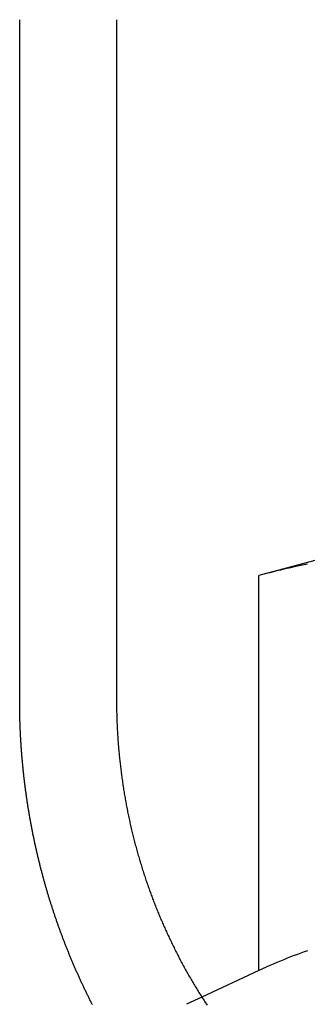
# Model space of a CAD drawing. Extents: x 0 to 785, y -435 to 119.
# Drawn here: x 748 to 750, y 31 to 40 of the extents above; entities that cross this region are included whole.
import ezdxf

# ---------------------------------------------------------------- set-up
doc = ezdxf.new("R2010")
doc.units = 0
doc.header["$LTSCALE"] = 50
doc.linetypes.add('VERDECKT', pattern=[0.375, 0.25, -0.125])
doc.layers.get('0').update_dxf_attribs({"linetype": 'CONTINUOUS'})
doc.layers.add('STEMPEL', color=3, linetype='CONTINUOUS')

# ---------------------------------------------------------------- blocks, each defined once
blk = doc.blocks.new('A$C6CBDFB5F')
at = {"color": 1, "linetype": 'VERDECKT', "extrusion": (-2e-16, 1, -2e-16)}
for p, q in [((97.59407, 34), (97.59407, 40.5)), ((99.3363, 31.16505), (99.19022, 31.09694))]:
    blk.add_line(p, q, dxfattribs=at)
at = {"color": 3, "linetype": 'CONTINUOUS', "extrusion": (-2e-16, 1, -2e-16)}
for p, q in [((98.52013, 40.5), (98.52013, 34)), ((101.4051, 35.6), (99.8816, 35.19178)), ((99.8816, 31.41933), (99.8816, 35.19178)), ((99.8816, 31.41933), (99.3363, 31.16505))]:
    blk.add_line(p, q, dxfattribs=at)
at = {"color": 3}
for points in [[(100.345, 35.2998, 0), (100.314, 35.2936, 0), (100.282, 35.2871, 0), (100.25, 35.2804, 0), (100.218, 35.2735, 0), (100.185, 35.2664, 0), (100.153, 35.2591, 0), (100.12, 35.2515, 0), (100.087, 35.2437, 0), (100.053, 35.2356, 0), (100.019, 35.2274, 0), (99.9854, 35.2188, 0), (99.9511, 35.2101, 0), (99.9165, 35.2011, 0), (99.8816, 35.1918, 0)], [(98.5201, 34, 0), (98.5201, 33.9875, 0), (98.5202, 33.975, 0), (98.5203, 33.9625, 0), (98.5204, 33.9499, 0), (98.5205, 33.9373, 0), (98.5207, 33.9247, 0), (98.5209, 33.9121, 0), (98.5211, 33.8994, 0), (98.5214, 33.8867, 0), (98.5217, 33.874, 0), (98.522, 33.8612, 0), (98.5224, 33.8484, 0), (98.5227, 33.8356, 0), (98.5232, 33.8228, 0), (98.5236, 33.8099, 0), (98.5241, 33.7971, 0), (98.5246, 33.7842, 0), (98.5252, 33.7713, 0), (98.5257, 33.7583, 0), (98.5263, 33.7454, 0), (98.527, 33.7324, 0), (98.5277, 33.7194, 0), (98.5284, 33.7063, 0), (98.5291, 33.6933, 0), (98.5299, 33.6802, 0), (98.5307, 33.6672, 0), (98.5315, 33.6541, 0), (98.5324, 33.641, 0), (98.5333, 33.6278, 0), (98.5342, 33.6147, 0), (98.5352, 33.6015, 0), (98.5362, 33.5884, 0), (98.5372, 33.5752, 0), (98.5383, 33.562, 0), (98.5394, 33.5487, 0), (98.5405, 33.5355, 0), (98.5416, 33.5223, 0), (98.5428, 33.509, 0), (98.5441, 33.4958, 0), (98.5453, 33.4825, 0), (98.5466, 33.4692, 0), (98.5479, 33.4559, 0), (98.5493, 33.4426, 0), (98.5507, 33.4293, 0), (98.5521, 33.416, 0), (98.5536, 33.4027, 0), (98.5551, 33.3893, 0), (98.5566, 33.376, 0), (98.5582, 33.3626, 0), (98.5598, 33.3493, 0), (98.5614, 33.3359, 0), (98.5631, 33.3226, 0), (98.5648, 33.3092, 0), (98.5665, 33.2958, 0), (98.5683, 33.2825, 0), (98.5701, 33.2691, 0), (98.5719, 33.2557, 0), (98.5738, 33.2423, 0), (98.5757, 33.229, 0), (98.5776, 33.2156, 0), (98.5796, 33.2022, 0), (98.5816, 33.1888, 0), (98.5836, 33.1754, 0), (98.5857, 33.1621, 0), (98.5878, 33.1487, 0), (98.5899, 33.1353, 0), (98.5921, 33.122, 0), (98.5943, 33.1086, 0), (98.5966, 33.0952, 0), (98.5989, 33.0819, 0), (98.6012, 33.0685, 0), (98.6035, 33.0552, 0), (98.6059, 33.0419, 0), (98.6084, 33.0285, 0), (98.6108, 33.0152, 0), (98.6133, 33.0019, 0), (98.6159, 32.9886, 0), (98.6184, 32.9753, 0), (98.621, 32.962, 0), (98.6237, 32.9487, 0), (98.6263, 32.9355, 0), (98.629, 32.9222, 0), (98.6318, 32.909, 0), (98.6345, 32.8958, 0), (98.6373, 32.8825, 0), (98.6402, 32.8693, 0), (98.643, 32.8561, 0), (98.6459, 32.8429, 0), (98.6489, 32.8298, 0), (98.6518, 32.8166, 0), (98.6548, 32.8035, 0), (98.6579, 32.7904, 0), (98.6609, 32.7773, 0), (98.664, 32.7642, 0), (98.6671, 32.7511, 0), (98.6703, 32.738, 0), (98.6734, 32.725, 0), (98.6767, 32.712, 0), (98.6799, 32.699, 0), (98.6832, 32.686, 0), (98.6865, 32.673, 0), (98.6898, 32.6601, 0), (98.6931, 32.6472, 0), (98.6965, 32.6342, 0), (98.6999, 32.6214, 0), (98.7034, 32.6085, 0), (98.7068, 32.5957, 0), (98.7103, 32.5828, 0), (98.7139, 32.57, 0), (98.7174, 32.5573, 0), (98.721, 32.5445, 0), (98.7246, 32.5318, 0), (98.7282, 32.5191, 0), (98.7319, 32.5064, 0), (98.7356, 32.4938, 0), (98.7393, 32.4812, 0), (98.743, 32.4686, 0), (98.7467, 32.456, 0), (98.7505, 32.4435, 0), (98.7543, 32.4309, 0), (98.7582, 32.4185, 0), (98.762, 32.406, 0), (98.7659, 32.3936, 0), (98.7698, 32.3812, 0), (98.7737, 32.3688, 0), (98.7777, 32.3565, 0), (98.7816, 32.3442, 0), (98.7856, 32.3319, 0), (98.7896, 32.3197, 0), (98.7937, 32.3075, 0), (98.7977, 32.2953, 0), (98.8018, 32.2831, 0), (98.8059, 32.271, 0), (98.81, 32.2589, 0), (98.8142, 32.2469, 0), (98.8183, 32.2349, 0), (98.8225, 32.2229, 0), (98.8267, 32.211, 0), (98.831, 32.1991, 0), (98.8352, 32.1872, 0), (98.8395, 32.1754, 0), (98.8437, 32.1636, 0), (98.8481, 32.1519, 0), (98.8524, 32.1402, 0), (98.8567, 32.1285, 0), (98.8611, 32.1169, 0), (98.8654, 32.1053, 0), (98.8698, 32.0937, 0), (98.8742, 32.0822, 0), (98.8787, 32.0707, 0), (98.8832, 32.0592, 0), (98.8877, 32.0476, 0), (98.8923, 32.0361, 0), (98.8969, 32.0245, 0), (98.9015, 32.0129, 0), (98.9062, 32.0013, 0), (98.9109, 31.9897, 0), (98.9157, 31.978, 0), (98.9205, 31.9664, 0), (98.9253, 31.9547, 0), (98.9302, 31.9431, 0), (98.9351, 31.9314, 0), (98.94, 31.9197, 0), (98.945, 31.908, 0), (98.95, 31.8963, 0), (98.9551, 31.8846, 0), (98.9602, 31.8729, 0), (98.9653, 31.8612, 0), (98.9705, 31.8495, 0), (98.9757, 31.8378, 0), (98.981, 31.826, 0), (98.9862, 31.8143, 0), (98.9915, 31.8025, 0), (98.9969, 31.7908, 0), (99.0023, 31.7791, 0), (99.0077, 31.7673, 0), (99.0132, 31.7555, 0), (99.0187, 31.7438, 0), (99.0242, 31.732, 0), (99.0298, 31.7203, 0), (99.0354, 31.7085, 0), (99.041, 31.6968, 0), (99.0467, 31.685, 0), (99.0524, 31.6733, 0), (99.0581, 31.6615, 0), (99.0639, 31.6498, 0), (99.0697, 31.638, 0), (99.0755, 31.6263, 0), (99.0814, 31.6146, 0), (99.0873, 31.6028, 0), (99.0933, 31.5911, 0), (99.0993, 31.5794, 0), (99.1053, 31.5677, 0), (99.1113, 31.5559, 0), (99.1174, 31.5442, 0), (99.1235, 31.5326, 0), (99.1297, 31.5209, 0), (99.1358, 31.5092, 0), (99.1421, 31.4975, 0), (99.1483, 31.4859, 0), (99.1546, 31.4742, 0), (99.1609, 31.4626, 0), (99.1672, 31.451, 0), (99.1736, 31.4393, 0), (99.18, 31.4277, 0), (99.1865, 31.4161, 0), (99.193, 31.4046, 0), (99.1995, 31.393, 0), (99.206, 31.3815, 0), (99.2126, 31.3699, 0), (99.2192, 31.3584, 0), (99.2258, 31.3469, 0), (99.2325, 31.3354, 0), (99.2392, 31.324, 0), (99.2459, 31.3125, 0), (99.2526, 31.3011, 0), (99.2594, 31.2896, 0), (99.2663, 31.2783, 0), (99.2731, 31.2669, 0), (99.28, 31.2555, 0), (99.2869, 31.2442, 0), (99.2938, 31.2329, 0), (99.3008, 31.2216, 0), (99.3078, 31.2103, 0), (99.3148, 31.199, 0), (99.3219, 31.1878, 0), (99.329, 31.1766, 0), (99.3361, 31.1654, 0), (99.3432, 31.1543, 0), (99.3504, 31.1431, 0), (99.3576, 31.132, 0), (99.3648, 31.1209, 0), (99.3721, 31.1098, 0), (99.3794, 31.0988, 0), (99.3867, 31.0878, 0)], [(100.345, 31.6073, 0), (100.314, 31.5965, 0), (100.282, 31.5852, 0), (100.25, 31.5736, 0), (100.218, 31.5616, 0), (100.185, 31.5492, 0), (100.153, 31.5364, 0), (100.12, 31.5232, 0), (100.087, 31.5096, 0), (100.053, 31.4957, 0), (100.019, 31.4813, 0), (99.9854, 31.4664, 0), (99.9511, 31.4512, 0), (99.9165, 31.4355, 0), (99.8816, 31.4193, 0)]]:
    blk.add_polyline3d(points, dxfattribs=at)
at = {"color": 1}
blk.add_polyline3d([(98.2891, 31.0943, 0), (98.2853, 31.1018, 0), (98.2815, 31.1093, 0), (98.2777, 31.1167, 0), (98.2739, 31.1242, 0), (98.2701, 31.1317, 0), (98.2663, 31.1392, 0), (98.2626, 31.1467, 0), (98.2588, 31.1542, 0), (98.2551, 31.1617, 0), (98.2514, 31.1692, 0), (98.2477, 31.1767, 0), (98.244, 31.1842, 0), (98.2403, 31.1917, 0), (98.2366, 31.1992, 0), (98.2329, 31.2067, 0), (98.2293, 31.2142, 0), (98.2257, 31.2217, 0), (98.222, 31.2292, 0), (98.2184, 31.2367, 0), (98.2148, 31.2442, 0), (98.2112, 31.2517, 0), (98.2077, 31.2592, 0), (98.2041, 31.2667, 0), (98.2006, 31.2742, 0), (98.197, 31.2817, 0), (98.1935, 31.2892, 0), (98.19, 31.2967, 0), (98.1865, 31.3043, 0), (98.183, 31.3118, 0), (98.1795, 31.3193, 0), (98.176, 31.3268, 0), (98.1726, 31.3343, 0), (98.1692, 31.3418, 0), (98.1657, 31.3493, 0), (98.1623, 31.3568, 0), (98.1589, 31.3643, 0), (98.1555, 31.3718, 0), (98.1521, 31.3793, 0), (98.1488, 31.3868, 0), (98.1454, 31.3943, 0), (98.1421, 31.4018, 0), (98.1388, 31.4093, 0), (98.1354, 31.4168, 0), (98.1321, 31.4243, 0), (98.1289, 31.4317, 0), (98.1256, 31.4392, 0), (98.1223, 31.4467, 0), (98.1191, 31.4542, 0), (98.1158, 31.4617, 0), (98.1126, 31.4691, 0), (98.1094, 31.4766, 0), (98.1062, 31.4841, 0), (98.103, 31.4916, 0), (98.0998, 31.499, 0), (98.0966, 31.5065, 0), (98.0935, 31.514, 0), (98.0904, 31.5214, 0), (98.0872, 31.5289, 0), (98.0841, 31.5363, 0), (98.081, 31.5438, 0), (98.0779, 31.5512, 0), (98.0749, 31.5586, 0), (98.0718, 31.5661, 0), (98.0687, 31.5735, 0), (98.0657, 31.5809, 0), (98.0627, 31.5884, 0), (98.0597, 31.5958, 0), (98.0567, 31.6032, 0), (98.0537, 31.6106, 0), (98.0507, 31.618, 0), (98.0477, 31.6254, 0), (98.0448, 31.6328, 0), (98.0419, 31.6402, 0), (98.0389, 31.6476, 0), (98.036, 31.655, 0), (98.0331, 31.6624, 0), (98.0302, 31.6698, 0), (98.0274, 31.6771, 0), (98.0245, 31.6845, 0), (98.0217, 31.6919, 0), (98.0188, 31.6992, 0), (98.016, 31.7066, 0), (98.0132, 31.7139, 0), (98.0104, 31.7213, 0), (98.0076, 31.7287, 0), (98.0048, 31.7361, 0), (98.002, 31.7435, 0), (97.9992, 31.7509, 0), (97.9964, 31.7583, 0), (97.9937, 31.7658, 0), (97.9909, 31.7732, 0), (97.9881, 31.7807, 0), (97.9854, 31.7882, 0), (97.9826, 31.7957, 0), (97.9799, 31.8032, 0), (97.9772, 31.8108, 0), (97.9744, 31.8183, 0), (97.9717, 31.8258, 0), (97.969, 31.8334, 0), (97.9663, 31.841, 0), (97.9636, 31.8486, 0), (97.9609, 31.8562, 0), (97.9582, 31.8638, 0), (97.9555, 31.8714, 0), (97.9528, 31.8791, 0), (97.9502, 31.8867, 0), (97.9475, 31.8944, 0), (97.9448, 31.9021, 0), (97.9422, 31.9097, 0), (97.9395, 31.9174, 0), (97.9369, 31.9252, 0), (97.9343, 31.9329, 0), (97.9316, 31.9406, 0), (97.929, 31.9484, 0), (97.9264, 31.9561, 0), (97.9238, 31.9639, 0), (97.9212, 31.9717, 0), (97.9186, 31.9795, 0), (97.9161, 31.9873, 0), (97.9135, 31.9951, 0), (97.9109, 32.0029, 0), (97.9084, 32.0107, 0), (97.9058, 32.0186, 0), (97.9033, 32.0264, 0), (97.9008, 32.0343, 0), (97.8982, 32.0422, 0), (97.8957, 32.0501, 0), (97.8932, 32.058, 0), (97.8907, 32.0659, 0), (97.8882, 32.0738, 0), (97.8857, 32.0817, 0), (97.8833, 32.0896, 0), (97.8808, 32.0976, 0), (97.8783, 32.1056, 0), (97.8759, 32.1135, 0), (97.8734, 32.1215, 0), (97.871, 32.1295, 0), (97.8686, 32.1375, 0), (97.8662, 32.1455, 0), (97.8637, 32.1535, 0), (97.8613, 32.1615, 0), (97.859, 32.1696, 0), (97.8566, 32.1776, 0), (97.8542, 32.1857, 0), (97.8518, 32.1937, 0), (97.8495, 32.2018, 0), (97.8471, 32.2099, 0), (97.8448, 32.218, 0), (97.8425, 32.2261, 0), (97.8402, 32.2342, 0), (97.8378, 32.2423, 0), (97.8356, 32.2504, 0), (97.8333, 32.2585, 0), (97.831, 32.2667, 0), (97.8287, 32.2748, 0), (97.8264, 32.283, 0), (97.8242, 32.2912, 0), (97.822, 32.2993, 0), (97.8197, 32.3075, 0), (97.8175, 32.3157, 0), (97.8153, 32.3239, 0), (97.8131, 32.3321, 0), (97.8109, 32.3403, 0), (97.8087, 32.3485, 0), (97.8065, 32.3568, 0), (97.8044, 32.365, 0), (97.8022, 32.3732, 0), (97.8001, 32.3815, 0), (97.7979, 32.3897, 0), (97.7958, 32.398, 0), (97.7937, 32.4063, 0), (97.7916, 32.4145, 0), (97.7895, 32.4228, 0), (97.7874, 32.4311, 0), (97.7853, 32.4394, 0), (97.7833, 32.4477, 0), (97.7812, 32.456, 0), (97.7792, 32.4643, 0), (97.7771, 32.4726, 0), (97.7751, 32.481, 0), (97.7731, 32.4893, 0), (97.7711, 32.4976, 0), (97.7691, 32.506, 0), (97.7671, 32.5143, 0), (97.7652, 32.5227, 0), (97.7632, 32.5311, 0), (97.7612, 32.5394, 0), (97.7593, 32.5478, 0), (97.7574, 32.5562, 0), (97.7555, 32.5646, 0), (97.7535, 32.5729, 0), (97.7517, 32.5813, 0), (97.7498, 32.5897, 0), (97.7479, 32.5981, 0), (97.746, 32.6065, 0), (97.7442, 32.615, 0), (97.7423, 32.6234, 0), (97.7405, 32.6318, 0), (97.7387, 32.6402, 0), (97.7369, 32.6487, 0), (97.7351, 32.6571, 0), (97.7333, 32.6655, 0), (97.7315, 32.674, 0), (97.7297, 32.6824, 0), (97.728, 32.6909, 0), (97.7262, 32.6993, 0), (97.7245, 32.7078, 0), (97.7228, 32.7162, 0), (97.721, 32.7247, 0), (97.7193, 32.7332, 0), (97.7177, 32.7417, 0), (97.716, 32.7501, 0), (97.7143, 32.7586, 0), (97.7126, 32.7671, 0), (97.711, 32.7756, 0), (97.7094, 32.7841, 0), (97.7077, 32.7926, 0), (97.7061, 32.8011, 0), (97.7045, 32.8096, 0), (97.703, 32.8181, 0), (97.7014, 32.8266, 0), (97.6998, 32.8351, 0), (97.6983, 32.8436, 0), (97.6967, 32.8521, 0), (97.6952, 32.8606, 0), (97.6937, 32.8691, 0), (97.6922, 32.8776, 0), (97.6907, 32.8861, 0), (97.6892, 32.8947, 0), (97.6877, 32.9032, 0), (97.6862, 32.9117, 0), (97.6848, 32.9202, 0), (97.6834, 32.9288, 0), (97.6819, 32.9373, 0), (97.6805, 32.9458, 0), (97.6791, 32.9544, 0), (97.6777, 32.9629, 0), (97.6763, 32.9714, 0), (97.675, 32.98, 0), (97.6736, 32.9885, 0), (97.6723, 32.997, 0), (97.6709, 33.0056, 0), (97.6696, 33.0141, 0), (97.6683, 33.0226, 0), (97.667, 33.0312, 0), (97.6657, 33.0397, 0), (97.6644, 33.0483, 0), (97.6632, 33.0568, 0), (97.6619, 33.0653, 0), (97.6607, 33.0739, 0), (97.6595, 33.0824, 0), (97.6582, 33.091, 0), (97.657, 33.0995, 0), (97.6558, 33.108, 0), (97.6547, 33.1166, 0), (97.6535, 33.1251, 0), (97.6523, 33.1336, 0), (97.6512, 33.1422, 0), (97.65, 33.1507, 0), (97.6489, 33.1593, 0), (97.6478, 33.1678, 0), (97.6467, 33.1763, 0), (97.6456, 33.1849, 0), (97.6445, 33.1934, 0), (97.6435, 33.2019, 0), (97.6424, 33.2104, 0), (97.6414, 33.219, 0), (97.6403, 33.2275, 0), (97.6393, 33.236, 0), (97.6383, 33.2445, 0), (97.6373, 33.253, 0), (97.6363, 33.2616, 0), (97.6354, 33.2701, 0), (97.6344, 33.2786, 0), (97.6334, 33.2871, 0), (97.6325, 33.2956, 0), (97.6316, 33.3041, 0), (97.6307, 33.3126, 0), (97.6298, 33.3211, 0), (97.6289, 33.3296, 0), (97.628, 33.3381, 0), (97.6271, 33.3466, 0), (97.6263, 33.3551, 0), (97.6254, 33.3636, 0), (97.6246, 33.3721, 0), (97.6238, 33.3805, 0), (97.623, 33.389, 0), (97.6222, 33.3975, 0), (97.6214, 33.4059, 0), (97.6206, 33.4144, 0), (97.6198, 33.4229, 0), (97.6191, 33.4313, 0), (97.6183, 33.4398, 0), (97.6176, 33.4482, 0), (97.6169, 33.4567, 0), (97.6162, 33.4651, 0), (97.6155, 33.4735, 0), (97.6148, 33.482, 0), (97.6142, 33.4904, 0), (97.6135, 33.4988, 0), (97.6128, 33.5072, 0), (97.6122, 33.5157, 0), (97.6116, 33.5241, 0), (97.611, 33.5325, 0), (97.6104, 33.5409, 0), (97.6098, 33.5493, 0), (97.6092, 33.5576, 0), (97.6086, 33.566, 0), (97.6081, 33.5744, 0), (97.6075, 33.5828, 0), (97.607, 33.5911, 0), (97.6065, 33.5995, 0), (97.606, 33.6078, 0), (97.6055, 33.6162, 0), (97.605, 33.6245, 0), (97.6045, 33.6329, 0), (97.604, 33.6412, 0), (97.6036, 33.6495, 0), (97.6031, 33.6578, 0), (97.6027, 33.6661, 0), (97.6023, 33.6744, 0), (97.6019, 33.6827, 0), (97.6015, 33.691, 0), (97.6011, 33.6993, 0), (97.6007, 33.7076, 0), (97.6003, 33.7159, 0), (97.6, 33.7241, 0), (97.5996, 33.7324, 0), (97.5993, 33.7406, 0), (97.599, 33.7489, 0), (97.5987, 33.7571, 0), (97.5983, 33.7653, 0), (97.5981, 33.7735, 0), (97.5978, 33.7817, 0), (97.5975, 33.7899, 0), (97.5972, 33.7981, 0), (97.597, 33.8063, 0), (97.5967, 33.8145, 0), (97.5965, 33.8226, 0), (97.5963, 33.8308, 0), (97.5961, 33.839, 0), (97.5959, 33.8471, 0), (97.5957, 33.8552, 0), (97.5955, 33.8633, 0), (97.5954, 33.8715, 0), (97.5952, 33.8796, 0), (97.5951, 33.8877, 0), (97.5949, 33.8958, 0), (97.5948, 33.9038, 0), (97.5947, 33.9119, 0), (97.5946, 33.92, 0), (97.5945, 33.928, 0), (97.5944, 33.936, 0), (97.5943, 33.9441, 0), (97.5943, 33.9521, 0), (97.5942, 33.9601, 0), (97.5942, 33.9681, 0), (97.5941, 33.9761, 0), (97.5941, 33.9841, 0), (97.5941, 33.992, 0), (97.5941, 34, 0)], dxfattribs=at)

msp = doc.modelspace()

# ---------------------------------------------------------------- block references
at = {"layer": 'STEMPEL'}
msp.add_blockref('A$C6CBDFB5F', (650, 0), dxfattribs=at)

doc.saveas('drawing.dxf')
